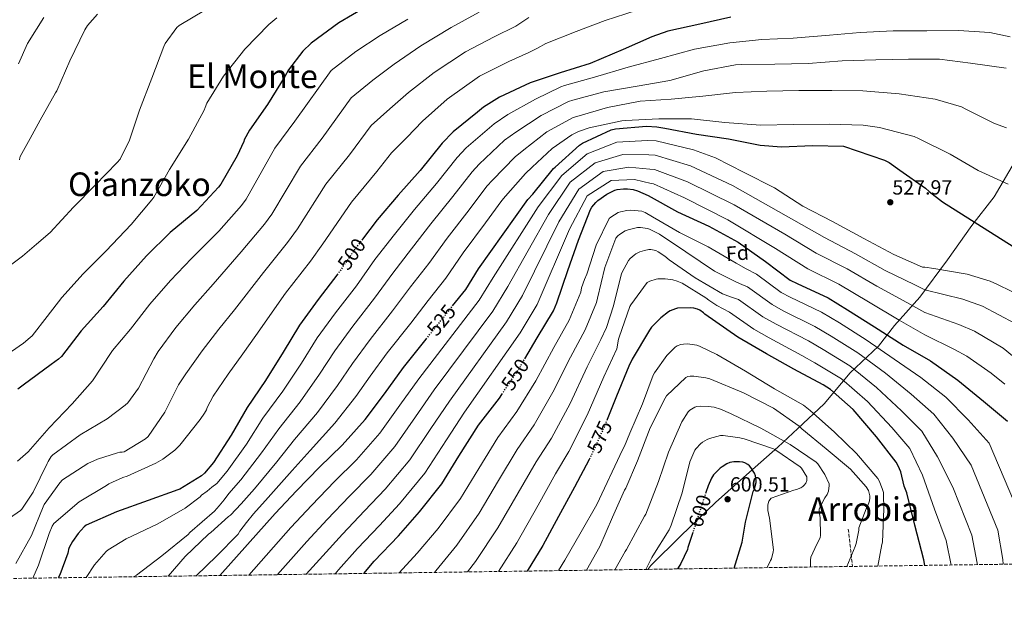
# Model space of a CAD drawing. Units: metres. Extents: x 596988 to 600450, y 4745310 to 4747669.
# Drawn here: x 598764 to 599244, y 4745324 to 4745606 of the extents above; entities that cross this region are included whole.
import ezdxf
from ezdxf.enums import TextEntityAlignment as Align

# ---------------------------------------------------------------- set-up
doc = ezdxf.new("R2010")
doc.units = ezdxf.units.M
doc.header["$MEASUREMENT"] = 0
doc.linetypes.add('DGN Style 3', pattern=[2.435890702152634, 1.739921930109024, -0.6959687720436097])
doc.linetypes.add('DGN Style 5', pattern=[1.217945351076317, 0.5219765790327072, -0.6959687720436097])
for name, color, linetype, lineweight in [('Cota de curva de nivel directora', 7, 'Continuous', 0), ('Cota de punto acotado terreno', 7, 'Continuous', 0), ('Curva de nivel directora', 30, 'Continuous', 30), ('Curva de nivel directora no vista', 30, 'DGN Style 5', 30), ('Curva de nivel intermedia', 30, 'Continuous', 0), ('Estanque', 4, 'Continuous', 0), ('Etiqueta de zona arbolada', 92, 'Continuous', 0), ('Límite de municipio', 7, 'Continuous', 0), ('Punto acotado terreno (símbolo)', 7, 'Continuous', 0), ('Senda', 7, 'DGN Style 3', 0), ('Texto de Área (paraje) menor', 7, 'Continuous', 0), ('Zona arbolada', 92, 'DGN Style 3', 0)]:
    doc.layers.add(name, color=color, linetype=linetype, lineweight=lineweight)
doc.styles.add('Style-Arial', font='arial.ttf')

# ---------------------------------------------------------------- blocks, each defined once
blk = doc.blocks.new('5PATER')
at = {"layer": 'Estanque', "linetype": 'Continuous', "lineweight": 0}
h = blk.add_hatch(color=51, dxfattribs=at)
edge = h.paths.add_edge_path()
edge.add_ellipse((0, 0), major_axis=(-0.1095731443231308, -0.1110710700762829), ratio=0.9994222409660317, start_angle=0, end_angle=360)

msp = doc.modelspace()

# ---------------------------------------------------------------- linework, layer by layer
at = {"layer": 'Curva de nivel directora', "color": 30, "linetype": 'Continuous', "lineweight": 30, "flags": 128}
for points, elevation in [([(598932.8299999993, 4745612.460000001), (598919.6500000006, 4745604.650000001), (598906.1500000001, 4745594.800000001), (598902.1499999992, 4745590.800000003), (598895.1699999988, 4745581.770000001), (598893.28, 4745578.480000002), (598884.9299999994, 4745564.91), (598876.0600000002, 4745552.370000001), (598873.5399999989, 4745547.630000002), (598873.2799999996, 4745546.800000001), (598870.1399999993, 4745539.82), (598862.1100000005, 4745526), (598861.0599999998, 4745524.690000001), (598850.4299999994, 4745513.290000001), (598837.4400000006, 4745502.45), (598825.9499999996, 4745491.12), (598815.0099999984, 4745478.890000002), (598804.8600000007, 4745466.45), (598794.1699999998, 4745454.61), (598784.61, 4745442.220000001), (598783.0999999989, 4745440.810000001), (598779.5499999995, 4745438.260000001), (598772.7599999991, 4745433.190000001), (598765.9799999997, 4745428.130000001), (598763.2899999986, 4745426.26)], 475), ([(599110.400000001, 4745607.470000003), (599095.3899999995, 4745603.980000001), (599079.7099999997, 4745600.59), (599071.9400000002, 4745597.840000001), (599058.0799999998, 4745591.689999999), (599041.9899999988, 4745584.880000002), (599027.2999999992, 4745580.330000001), (599012.6699999999, 4745575.370000001), (598997.8199999994, 4745568.490000002), (598990.079999999, 4745563.600000001), (598987.0399999992, 4745561.100000001), (598975.2599999999, 4745551.57), (598969.949999999, 4745546.060000001), (598959.229999999, 4745532.779999999), (598948.5400000004, 4745520.720000001), (598938.339999999, 4745508.720000003), (598931.0700000002, 4745499.24)], 500.0000000000009), ([(598974.9600000002, 4745466.740000002), (598981.3700000007, 4745474.780000002), (598987.5199999998, 4745484.890000001), (599011.5500000002, 4745518.590000001), (599013.9799999997, 4745521.210000004), (599024.0599999982, 4745533.630000001), (599024.8299999994, 4745534.330000001), (599036.6699999992, 4745545.050000001), (599038.1399999999, 4745546.01), (599052.0899999996, 4745552.61), (599054.3299999993, 4745553.090000001), (599069.3099999995, 4745554.330000001), (599074.399999999, 4745554.050000002), (599078.239999999, 4745553.340000001), (599093.6300000005, 4745550.460000002), (599109.2499999999, 4745548.160000003), (599124.6399999991, 4745545.080000003), (599135.0100000004, 4745544.320000002), (599150.0800000001, 4745544.920000001), (599165.2500000001, 4745544.600000001), (599185.2500000005, 4745537.720000002), (599187.4500000001, 4745536.57), (599192.7000000004, 4745532.960000004), (599205.1799999994, 4745524.12), (599206.9099999995, 4745522.460000002), (599213.4699999996, 4745517.530000002), (599247.7999999998, 4745495.74)], 525.0000000000001), ([(599010.0999999995, 4745440.990000002), (599016.13, 4745451.289999999), (599024.0599999982, 4745464.440000001), (599025.7300000001, 4745468.210000002), (599031.1100000002, 4745483.99), (599036.230000001, 4745498.869999999), (599042.1099999995, 4745513.810000001), (599042.7499999988, 4745514.869999999), (599044.709999999, 4745517.2), (599045.6299999999, 4745518.070000002), (599050.0800000002, 4745521.17), (599053.9899999995, 4745523.190000001), (599055.1399999984, 4745523.51), (599058.1499999992, 4745523.860000002), (599060.1299999995, 4745523.83), (599062.9100000003, 4745523.410000003), (599065.0299999992, 4745522.800000002), (599070.1499999999, 4745520.600000001), (599084.4199999992, 4745512.66), (599099.7100000001, 4745505.560000001), (599113.9900000007, 4745497.75), (599127.2000000007, 4745488.370000001), (599139.36, 4745479.32), (599142.6599999992, 4745477.619999999), (599157.730000001, 4745470.770000001), (599167.2300000006, 4745464.920000002), (599180.3499999989, 4745456.560000002), (599194.3399999988, 4745447.730000001), (599207.6200000002, 4745439.99), (599220.9299999987, 4745430.640000001), (599233.4099999998, 4745420.340000001), (599245.0599999995, 4745410.710000002)], 550.0000000000003), ([(598919.1900000002, 4745482.460000001), (598909.4999999985, 4745469.840000001), (598900.5099999986, 4745457.390000002), (598892.5099999988, 4745444.330000001), (598883.9699999982, 4745430.41), (598875.0399999986, 4745417.359999999), (598867.1699999986, 4745403.789999999), (598858.6500000004, 4745390.539999999), (598854.2699999993, 4745385.289999999), (598852.7599999984, 4745384.080000003), (598842.1999999994, 4745377.52), (598841.2099999993, 4745377.130000004), (598826.7799999989, 4745372.01), (598811.4199999988, 4745366.480000002), (598796.6699999988, 4745360.02), (598795.7099999998, 4745359.220000002), (598792.67, 4745355.920000001), (598789.9499999998, 4745352.109999999), (598788.3499999995, 4745349.100000001), (598788.0299999998, 4745348.110000002), (598787.9299999992, 4745347.180000002), (598787.7399999992, 4745346.380000001), (598783.7400000005, 4745335.730000001), (598783.0000000006, 4745334.350000001)], 500.0000000000011), ([(599204.909999999, 4745340.410000001), (599204.3799999993, 4745343.189999999), (599200.0000000005, 4745359.920000002), (599196.089999999, 4745375.7), (599194.8499999985, 4745378.930000001), (599193.0899999993, 4745385.970000001), (599191.869999999, 4745388.880000001), (599190.8200000006, 4745390.640000002), (599181.2800000008, 4745403.060000001), (599169.9500000007, 4745416.34), (599158.8799999999, 4745426), (599155.3300000003, 4745428.400000001), (599141.0900000001, 4745436.020000001), (599127.7399999994, 4745443.380000001), (599113.8200000008, 4745451.539999999), (599097.8199999991, 4745462.710000001), (599097.1799999999, 4745463.41), (599095.3899999995, 4745464.630000001), (599094.1800000003, 4745465.200000001), (599092.3200000006, 4745465.750000001), (599091.0099999986, 4745465.880000001), (599084.4199999992, 4745465.65), (599083.5199999985, 4745465.430000002), (599080.9300000002, 4745464.340000001), (599080.0999999987, 4745463.859999999), (599076.3799999993, 4745461.039999999), (599071.8099999984, 4745456.440000001), (599070.7499999988, 4745454.960000002), (599062.3400000001, 4745440.850000001), (599060.8, 4745437.359999999), (599054.7499999994, 4745422.869999999), (599050.1899999997, 4745411.500000001)], 575.0000000000003), ([(598861.6599999989, 4745335.480000002), (598888.5700000004, 4745365.730000001), (598898.9999999999, 4745376.770000001), (598910.2699999996, 4745388.290000001), (598921.1799999995, 4745398.940000001), (598932.3499999987, 4745411.390000002), (598941.7900000003, 4745424.029999999), (598951.0300000004, 4745436.730000001), (598962.1300000002, 4745450.640000001)], 525.0000000000005), ([(598931.6899999994, 4745336.49), (598936.8599999994, 4745342.390000002), (598948.6399999987, 4745354.87), (598958.9400000006, 4745366.45), (598969.73, 4745380.15), (598978.0800000007, 4745393.619999999), (598987.5800000001, 4745408.66), (598997.73, 4745421.880000001), (598998.9500000004, 4745423.710000002)], 550.0000000000005), ([(599041.8300000001, 4745392.680000001), (599041.4999999994, 4745391.960000001), (599034.2399999994, 4745378.55), (599026.4599999988, 4745364.250000001), (599018.8500000002, 4745350.100000001), (599011.2899999986, 4745337.630000004)], 575.0000000000005), ([(599111.9999999992, 4745339.080000001), (599115.8799999994, 4745351.650000001), (599117.5999999982, 4745361.41), (599121.3199999998, 4745376.350000001), (599121.9599999991, 4745377.7), (599122.6900000002, 4745380.77), (599122.6900000002, 4745381.67), (599122.3399999992, 4745383.940000001), (599121.8600000008, 4745385.250000001), (599120.1599999998, 4745388.130000002), (599119.4899999994, 4745388.869999999), (599118.6899999991, 4745389.54), (599117.2899999998, 4745390.34), (599116.199999999, 4745390.690000001), (599114.5699999996, 4745390.880000001), (599111.940000001, 4745390.850000001), (599109.9299999994, 4745390.500000001), (599108.49, 4745389.92), (599106.1200000006, 4745388.480000001), (599105.1599999995, 4745387.710000002), (599102.0199999991, 4745384.45), (599101.0299999989, 4745382.950000001), (599099.2999999989, 4745379.2), (599098.2399999994, 4745375.920000001)], 600.0000000000005), ([(599091.8800000004, 4745356.37), (599089.5099999988, 4745349.09), (599089.3199999988, 4745348.100000001), (599086.1200000002, 4745341.28), (599085.51, 4745340.580000001), (599084.3700000001, 4745338.680000001)], 600.0000000000005)]:
    msp.add_lwpolyline(points, dxfattribs=dict(at, elevation=elevation))
at = {"layer": 'Curva de nivel directora no vista', "color": 30, "linetype": 'DGN Style 5', "lineweight": 30, "flags": 128}
for points, elevation in [([(598931.0700000002, 4745499.24), (598928.5399999999, 4745495.95), (598919.3600000001, 4745482.670000001), (598919.1900000002, 4745482.460000001)], 500.000000000001), ([(598962.1300000002, 4745450.640000001), (598974.9600000002, 4745466.740000002)], 525.0000000000005), ([(598998.9500000004, 4745423.710000002), (599007.1400000001, 4745435.930000002), (599010.0999999995, 4745440.990000002)], 550.0000000000005), ([(599050.1899999997, 4745411.500000001), (599048.4799999997, 4745407.220000001), (599041.8300000001, 4745392.680000001)], 575.0000000000005), ([(599098.2399999994, 4745375.920000001), (599094.2800000008, 4745363.710000004), (599091.8800000004, 4745356.37)], 600.0000000000005)]:
    msp.add_lwpolyline(points, dxfattribs=dict(at, elevation=elevation))
at = {"layer": 'Curva de nivel intermedia', "color": 30, "linetype": 'Continuous', "lineweight": 0, "flags": 128}
for points, elevation in [([(598854.6900000018, 4745610.930000001), (598841.8600000018, 4745603.409999999), (598840.7700000011, 4745602.32), (598835.1100000016, 4745594.640000001), (598834.4000000008, 4745593.130000002), (598828.5800000004, 4745577.710000001), (598822.5900000001, 4745562.160000001), (598817.7000000018, 4745547.5), (598813.1199999996, 4745538.220000001), (598811.7800000008, 4745536.689999999), (598800.9600000003, 4745525.550000001), (598790.4300000004, 4745514.8), (598779.1400000005, 4745502.54), (598772.3700000001, 4745496.779999999), (598765.5999999997, 4745491.02), (598757.8800000016, 4745485.119999998)], 465.0000000000001), ([(598987.9900000013, 4745609.789999999), (598974.35, 4745602.390000001), (598959.5800000001, 4745593.38), (598946.6100000015, 4745584.58), (598936.1700000009, 4745576.759999999), (598925.6600000011, 4745568.050000001), (598911.5300000003, 4745548.54), (598900.900000002, 4745534.810000001), (598887.0000000015, 4745511.539999999), (598883.4400000008, 4745506.67), (598872.0500000003, 4745493.13), (598858.3600000021, 4745477.390000001), (598849.4400000013, 4745467.3), (598840.3399999997, 4745456.210000001), (598831.6600000005, 4745444.609999998), (598829.6199999999, 4745441.05), (598822.0700000017, 4745426.710000001), (598816.9500000008, 4745419.640000002), (598815.6000000008, 4745418.359999998), (598806.8000000009, 4745411.859999998), (598793.6800000003, 4745403.960000002), (598780.4300000002, 4745394.199999998), (598779.6600000013, 4745393.4), (598778.1000000011, 4745391.029999998), (598777.6200000006, 4745389.980000001), (598770.9000000015, 4745376.119999997), (598765.3000000003, 4745367.710000001), (598764.6900000002, 4745367.159999999), (598759.2499999995, 4745363.42)], 485), ([(598802.2099999997, 4745608.939999999), (598797.2200000009, 4745603.34), (598795.9100000011, 4745601.259999999), (598788.610000001, 4745586.130000001), (598782.300000001, 4745571.499999999), (598781.6600000019, 4745570.509999999), (598774.2099999996, 4745557.199999998), (598769.3300000003, 4745548.34), (598764.4500000009, 4745539.489999999), (598764.4000000017, 4745538.96), (598764.1600000003, 4745537.890000002)], 460), ([(599064.3699999996, 4745610.65), (599049.2100000007, 4745605.779999998), (599035.1600000004, 4745600.369999999), (599020.3700000001, 4745594.58), (599016.2500000007, 4745592.380000001), (599012.1300000013, 4745590.179999999), (599002.3400000011, 4745585.869999999), (598988.1000000008, 4745578.59), (598972.4099999999, 4745567.429999999), (598960.3900000014, 4745556.699999998), (598952.6900000012, 4745548.859999999), (598945.1800000009, 4745541.310000001), (598938.1300000012, 4745532.16), (598925.7400000015, 4745517.259999998), (598911.8800000012, 4745497.079999999), (598905.8300000007, 4745488.640000002), (598893.6700000011, 4745472.970000001), (598879.2800000011, 4745452.34), (598872.9300000009, 4745443.48), (598865.670000001, 4745433.529999998), (598858.4500000014, 4745422.779999999), (598855.4400000006, 4745417.24), (598855.1200000009, 4745416.149999999), (598854.2300000014, 4745414.489999999), (598852.0800000011, 4745411.480000001), (598842.1600000014, 4745398.939999999), (598839.7000000004, 4745396.5), (598834.0000000007, 4745392.119999999), (598830.5099999994, 4745390.17), (598816.5900000009, 4745383.8), (598814.480000001, 4745383.189999999), (598807.5700000019, 4745380.119999999), (598806.4800000011, 4745379.390000001), (598793.1399999994, 4745371.29), (598780.8800000016, 4745360.730000001), (598780.1100000006, 4745359.449999998), (598778.5800000017, 4745355.960000001), (598773.4600000009, 4745340.509999999), (598770.6400000001, 4745334.179999999)], 495), ([(598889.4400000023, 4745607.09), (598885.6, 4745603.789999999), (598873.9200000011, 4745591.849999999), (598863.5200000008, 4745578.609999999), (598855.3600000001, 4745565.449999999), (598854.4600000016, 4745563.41), (598853.980000001, 4745562.160000001), (598846.4599999996, 4745548.05), (598837.2199999995, 4745533.230000001), (598829.5700000006, 4745519.76), (598828.6400000008, 4745518.51), (598818.5600000002, 4745506.38), (598806.3400000003, 4745493.680000001), (598795.2300000016, 4745482.480000001), (598784.7700000008, 4745470.829999999), (598777.5700000013, 4745461.550000001), (598770.3800000009, 4745452.269999998), (598769.3200000013, 4745451.470000001), (598766.1200000006, 4745448.58), (598760.2000000018, 4745444.499999999)], 470), ([(598953.1700000018, 4745606.359999999), (598939.7200000003, 4745598.519999999), (598927.9100000019, 4745590.710000001), (598915.9, 4745581.430000001), (598898.230000001, 4745556.720000001), (598888.480000001, 4745543.59), (598874.5500000014, 4745518.77), (598872.2500000015, 4745515.680000001), (598861.240000001, 4745503.21), (598847.9000000014, 4745489.92), (598837.7000000001, 4745479.210000001), (598827.6700000007, 4745467.55), (598818.2600000006, 4745455.529999999), (598809.4299999995, 4745445.109999998), (598808.7900000003, 4745444.09), (598799.6700000007, 4745430.259999998), (598789.8700000015, 4745419.029999998), (598778.6700000011, 4745407.42), (598768.4000000004, 4745395.710000001), (598763.2500000006, 4745391.23)], 480.0000000000001), ([(598775.9400000019, 4745607.31), (598768.0000000005, 4745594.509999998), (598763.6799999997, 4745584.689999999)], 455.0000000000001), ([(599012.0399999997, 4745607.24), (599005.7499999999, 4745603.009999999), (598995.1600000019, 4745597.83), (598981.2200000009, 4745590.489999999), (598966.0000000016, 4745580.409999999), (598953.5000000002, 4745570.640000002), (598944.4299999999, 4745562.809999999), (598935.4199999998, 4745554.680000001), (598924.8300000018, 4745540.350000001), (598913.3200000006, 4745526.039999999), (598899.4400000002, 4745504.31)], 490.0000000000001), ([(599246.4000000006, 4745597.880000001), (599236.5099999999, 4745599.869999998), (599221.2100000001, 4745600.960000001), (599205.7900000018, 4745600.800000001), (599189.4999999995, 4745600.76), (599173.3700000006, 4745599.929999999), (599158.4000000015, 4745598.59), (599140.6699999998, 4745597.24), (599125.4999999997, 4745596.509999999), (599109.8500000011, 4745594.910000001), (599092.6700000016, 4745591.769999998), (599076.2200000007, 4745587.26), (599060.5099999995, 4745583.04), (599044.0899999999, 4745578.140000001), (599029.3700000012, 4745574.109999998), (599027.6800000014, 4745573.529999999), (599015.37, 4745567.409999999), (599001.7900000013, 4745559.939999999), (598995.1900000009, 4745555.520000001), (598981.620000001, 4745543.709999999), (598977.1999999998, 4745539.069999999), (598967.1600000017, 4745526.38), (598956.4500000007, 4745513.710000001), (598946.6900000018, 4745501.609999999), (598937.1900000002, 4745489.31), (598928.16, 4745476.58), (598917.9299999997, 4745463.369999998), (598909.1000000006, 4745451.180000001), (598901.3500000013, 4745438.92), (598892.4100000005, 4745425.23), (598882.6800000007, 4745412.130000001), (598874.6000000006, 4745399.48), (598865.2900000011, 4745386.279999999), (598860.2000000017, 4745380.34), (598857.8400000011, 4745378.469999999), (598855.4800000008, 4745376.609999999), (598852.8300000001, 4745374.56), (598852.0300000019, 4745373.76), (598844.8600000015, 4745368.349999999), (598831.4500000004, 4745360.699999999), (598816.1200000015, 4745353.41), (598807.3500000007, 4745348.029999998), (598806.3600000005, 4745347.230000001), (598800.6600000008, 4745340.67), (598796.6399999997, 4745334.55)], 505.0000000000002), ([(599244.350000001, 4745582.49), (599227.0100000004, 4745585.08), (599212.0300000003, 4745586.88), (599196.8300000011, 4745587), (599181.0500000007, 4745586.619999998), (599164.6399999999, 4745586.109999998), (599148.0300000003, 4745584.759999999), (599131.8699999999, 4745584.439999999), (599115.8100000002, 4745584.32), (599112.700000001, 4745584.159999999), (599097.2100000011, 4745581.249999999), (599080.7300000011, 4745576.509999999), (599064.8600000015, 4745573.819999999), (599048.5400000003, 4745570.970000001), (599033.4999999997, 4745566.939999999), (599031.4500000001, 4745566.27), (599018.0700000002, 4745559.449999999), (599005.7499999999, 4745551.380000001), (599000.2900000016, 4745547.449999999), (598987.9800000001, 4745535.859999999), (598984.4500000008, 4745532.070000002), (598975.0800000009, 4745519.989999999), (598964.360000001, 4745506.710000001), (598955.0400000003, 4745494.509999999), (598945.8400000003, 4745482.680000001), (598936.970000001, 4745470.489999999), (598926.3499999995, 4745456.890000001), (598917.7000000017, 4745444.970000001), (598910.1900000013, 4745433.499999999), (598900.8500000006, 4745420.05), (598890.3300000017, 4745406.9), (598882.0300000003, 4745395.159999999), (598871.9299999997, 4745382.01), (598866.1300000015, 4745375.38), (598863.750000001, 4745372.359999998), (598861.3700000006, 4745369.34), (598859.0700000006, 4745366.75), (598847.1000000011, 4745356.449999998), (598846.2000000004, 4745355.489999999), (598833.3700000005, 4745345.02), (598821.0800000014, 4745335.71), (598819.9300000003, 4745335.009999998), (598819.7900000017, 4745334.880000001)], 510), ([(599244.6399999993, 4745553.470000001), (599238.7800000008, 4745555.550000002), (599224.7300000006, 4745562.59), (599222.6500000019, 4745563.679999999), (599209.850000001, 4745567.42), (599192.3499999995, 4745570.009999999), (599174.7200000006, 4745571.48), (599159.49, 4745571.71), (599143.4900000006, 4745571.71), (599127.9699999995, 4745571.390000001), (599112.700000001, 4745570.750000001), (599096.7300000007, 4745568.929999999), (599081.4100000008, 4745567.489999999), (599066.3300000001, 4745566.460000001), (599050.3700000007, 4745563.390000001), (599035.5200000004, 4745559.039999999), (599033.6900000018, 4745558.49), (599020.7800000014, 4745551.480000001), (599009.7199999995, 4745542.829999999), (599005.4000000011, 4745539.369999998), (598994.3400000016, 4745528.000000001), (598991.7000000017, 4745525.07), (598983.0100000014, 4745513.590000001), (598972.2700000014, 4745499.699999998), (598963.4000000021, 4745487.4), (598954.5000000016, 4745476.050000001), (598945.770000001, 4745464.4), (598934.7800000006, 4745450.42), (598926.2900000013, 4745438.77), (598919.0300000015, 4745428.079999999), (598909.2900000006, 4745414.869999999), (598897.9699999995, 4745401.67), (598889.4700000013, 4745390.850000001), (598878.5800000015, 4745377.74), (598872.0700000003, 4745370.430000001), (598869.4500000007, 4745367.650000001), (598866.8400000001, 4745364.859999999), (598865.8200000008, 4745364.220000001), (598857.2700000012, 4745356.380000001), (598856.1500000014, 4745355.579999999), (598844.8600000015, 4745344.800000001), (598836.5700000012, 4745335.119999998)], 515.0000000000002), ([(599245.3400000011, 4745526.009999999), (599230.8100000002, 4745532.8), (599217.1199999999, 4745540.699999998), (599201.7599999995, 4745548.350000001), (599199.6100000015, 4745549.279999999), (599182.8099999997, 4745553.600000001), (599174.7499999997, 4745554.839999998), (599158.3700000002, 4745555.259999999), (599140.8300000008, 4745555.199999998), (599124.8300000014, 4745554.81), (599107.5500000011, 4745556.060000001), (599091.2600000012, 4745557.95), (599075.3300000011, 4745557.850000001), (599059.1000000014, 4745557.149999999), (599057.2800000019, 4745556.990000002), (599041.5000000015, 4745553.470000001), (599036.3200000004, 4745551.680000001), (599033.0500000003, 4745550.050000001), (599023.4800000016, 4745543.52), (599013.6800000003, 4745534.279999999), (599010.4999999995, 4745531.289999999), (599000.7000000007, 4745520.15), (598998.9500000004, 4745518.079999999), (598990.9300000007, 4745507.189999999), (598980.1700000004, 4745492.689999999), (598971.7500000005, 4745480.289999999), (598963.1500000019, 4745469.41), (598954.5799999998, 4745458.31), (598943.2000000007, 4745443.949999999), (598934.8800000012, 4745432.560000001), (598927.8800000006, 4745422.659999998), (598917.7300000007, 4745409.689999998), (598905.6200000005, 4745396.440000001), (598896.900000001, 4745386.539999999), (598885.22, 4745373.470000002), (598878.0000000002, 4745365.470000001), (598874.7200000013, 4745361.249999999), (598871.4500000012, 4745357.019999998), (598870.5500000004, 4745355.65), (598860.0600000008, 4745344.930000001), (598850.2200000016, 4745335.319999999)], 520), ([(598875.7200000006, 4745335.679999999), (598896.2999999997, 4745358.849999999), (598906.4400000008, 4745369.740000002), (598917.5400000006, 4745381.179999998), (598928.1500000011, 4745391.8), (598939.6100000008, 4745404.869999999), (598949.3300000017, 4745418.4), (598958.4900000015, 4745431.310000001), (598987.9900000013, 4745469.510000001), (598994.67, 4745480.55), (599016.6100000006, 4745514.980000001), (599028.1599999998, 4745530.300000001), (599040.5500000016, 4745540.770000001), (599054.9700000008, 4745546.519999999), (599069.8900000006, 4745547.359999999), (599074.000000001, 4745547.100000001), (599092.1799999998, 4745542.719999999), (599103.0000000005, 4745538.819999998), (599116.8300000017, 4745531.81), (599131.6100000006, 4745524.289999999), (599145.4300000007, 4745515.42), (599159.9300000004, 4745507.869999998), (599175.0700000015, 4745499.58), (599189.6900000018, 4745491.739999999), (599203.6700000007, 4745485.600000001), (599204.7900000005, 4745485.600000001), (599209.2699999998, 4745484.989999999), (599225.4000000011, 4745482.3), (599236.6700000009, 4745478.779999999), (599239.8300000014, 4745477.310000001), (599254.520000001, 4745470.269999998)], 530.0000000000002), ([(598889.7500000006, 4745335.890000002), (598904.02, 4745351.980000001), (598913.8800000016, 4745362.710000001), (598924.8099999995, 4745374.07), (598935.1300000015, 4745384.649999999), (598946.8700000007, 4745398.36), (598956.8700000009, 4745412.759999999), (598965.9400000012, 4745425.88), (598994.6000000008, 4745464.230000001), (599001.8300000017, 4745476.199999998), (599021.6799999999, 4745511.359999999), (599032.2500000001, 4745526.98), (599044.4299999997, 4745536.480000001), (599057.8400000007, 4745540.439999999), (599070.4699999995, 4745540.380000001), (599073.61, 4745540.16), (599090.7300000014, 4745534.980000001), (599111.2300000002, 4745525.41), (599141.0300000019, 4745508.55), (599155.9200000005, 4745500.17), (599171.0200000014, 4745492.199999999), (599185.5800000014, 4745484.079999999), (599199.9100000011, 4745477.039999999), (599204.7900000005, 4745474.609999998), (599223.3600000005, 4745470.039999999), (599232.870000001, 4745466.640000001), (599248.7400000008, 4745458.210000002)], 535), ([(598903.7600000007, 4745336.09), (598911.7500000015, 4745345.109999999), (598921.3200000003, 4745355.680000001), (598932.0800000007, 4745366.96), (598942.1100000021, 4745377.510000001), (598954.1399999995, 4745391.84), (598964.4100000003, 4745407.130000001), (598973.4, 4745420.460000002), (599001.2200000014, 4745458.96), (599008.9800000018, 4745471.849999999), (599026.7500000016, 4745507.75), (599036.3499999995, 4745523.650000001), (599048.3099999999, 4745532.189999999), (599060.7199999996, 4745534.349999999), (599071.0500000007, 4745533.4), (599073.220000001, 4745533.210000001), (599089.2800000008, 4745527.23), (599111.9800000013, 4745515.929999999), (599136.6199999996, 4745501.67), (599151.9000000015, 4745492.470000001), (599166.9800000001, 4745484.819999999), (599181.4700000008, 4745476.41), (599196.1500000015, 4745468.470000001), (599204.7900000005, 4745463.619999998), (599221.3100000008, 4745457.769999999), (599229.0700000012, 4745454.49), (599242.9500000017, 4745446.140000001), (599252.0199999998, 4745438.789999999)], 540.0000000000002), ([(598917.7500000007, 4745336.289999999), (598919.4699999996, 4745338.24), (598928.7500000001, 4745348.649999999), (598939.3499999993, 4745359.850000001), (598949.0900000002, 4745370.36), (598961.4000000015, 4745385.32), (598971.9600000005, 4745401.5), (598980.85, 4745415.029999998), (599007.8300000008, 4745453.689999999), (599016.1400000012, 4745467.499999999), (599031.8099999998, 4745504.140000001), (599040.440000002, 4745520.329999999), (599052.1900000002, 4745527.909999999), (599063.5899999996, 4745528.269999999), (599071.6299999995, 4745526.42), (599072.8200000009, 4745526.269999999), (599087.8300000002, 4745519.489999999), (599108.9500000004, 4745508.730000001), (599132.2099999997, 4745494.800000002), (599147.8899999994, 4745484.77), (599162.9400000012, 4745477.439999999), (599177.3600000005, 4745468.75), (599192.3800000007, 4745459.91), (599204.7900000005, 4745452.63), (599219.27, 4745445.509999999), (599225.2699999993, 4745442.34), (599237.1700000016, 4745434.069999999), (599243.7499999997, 4745428.710000002)], 545), ([(598949.0299999999, 4745336.74), (598957.7200000002, 4745346.300000001), (598968.02, 4745358.38), (598978.8400000005, 4745372.970000001), (598987.7099999997, 4745387.649999999), (598996.97, 4745402.73), (599006.2000000014, 4745415.37), (599015.4700000007, 4745430.34), (599024.2400000015, 4745446.539999999), (599031.7600000006, 4745459.789999999), (599037.4100000013, 4745473.509999999), (599037.7700000011, 4745475.519999999), (599039.11, 4745479.679999998), (599040.29, 4745482.210000001), (599044.9000000014, 4745496.390000001), (599051.1100000006, 4745509.31), (599051.9800000001, 4745510.05), (599055.5600000009, 4745512.23), (599056.7800000012, 4745512.67), (599059.7800000008, 4745513.310000001), (599061.6400000005, 4745513.38), (599067.0800000011, 4745512.869999998), (599068.65, 4745512.23), (599072.2300000008, 4745510.210000001), (599085.480000001, 4745502.56), (599099.3000000011, 4745495.49), (599112.9700000016, 4745487.59), (599117.8900000011, 4745484.890000001), (599122.8200000019, 4745482.199999999), (599134.9299999999, 4745473.369999998), (599139.2599999994, 4745471.02), (599154.5400000013, 4745463.75), (599163.2600000009, 4745458.470000001), (599176.320000001, 4745450.23), (599189.9800000002, 4745440.84), (599202.8900000006, 4745431.890000001), (599215.0900000002, 4745422.33), (599225.970000001, 4745411.329999999), (599236.1900000003, 4745399.989999999), (599252.9500000019, 4745360.13)], 555.0000000000002), ([(598899.4400000002, 4745504.31), (598894.6400000012, 4745497.649999999), (598882.8600000017, 4745483.050000001), (598868.8200000004, 4745464.869999998), (598861.1800000005, 4745455.390000001), (598853.0100000009, 4745444.87), (598845.0500000014, 4745433.689999999), (598841.5199999999, 4745428.41), (598834.9599999996, 4745415.059999999), (598826.8700000006, 4745403.13), (598825.4600000001, 4745401.980000001), (598815.0599999998, 4745395.74), (598814.100000001, 4745395.539999999), (598812.9499999998, 4745395.480000001), (598811.8900000004, 4745395.289999999), (598802.1300000015, 4745392.189999999), (598797.3900000007, 4745389.980000001), (598785.0999999995, 4745382.039999999), (598783.7899999997, 4745380.67), (598776.1800000012, 4745370.140000001), (598775.7000000007, 4745368.949999999), (598770.0000000009, 4745355.029999998), (598762.3499999997, 4745341.339999998)], 490.0000000000001), ([(598966.1400000001, 4745336.98), (598966.7999999997, 4745337.730000001), (598977.0999999993, 4745350.300000002), (598987.9600000001, 4745365.789999999), (598997.3299999998, 4745381.690000001), (599006.350000001, 4745396.8), (599014.6700000004, 4745408.87), (599023.8000000011, 4745424.76), (599032.3600000018, 4745441.779999998), (599039.4600000008, 4745455.149999999), (599044.9700000006, 4745468.509999999), (599045.5400000005, 4745470.63), (599049.1000000011, 4745485.539999999), (599054.440000001, 4745499.810000001), (599055.4300000012, 4745500.899999999), (599056.1700000011, 4745501.509999999), (599059.0499999999, 4745503.269999999), (599060.4600000003, 4745503.840000001), (599065, 4745504.96), (599066.4700000008, 4745504.96), (599069.9000000019, 4745504.509999999), (599070.8600000007, 4745504.16), (599075.6200000015, 4745501.699999999), (599088.5499999998, 4745493.149999999), (599102.4400000017, 4745483.750000001), (599113.1300000001, 4745478.369999998), (599115.7800000011, 4745477.199999999), (599118.440000001, 4745476.02), (599130.4999999999, 4745467.409999999), (599135.8600000021, 4745464.409999999), (599151.3499999995, 4745456.720000001), (599159.2799999999, 4745452.020000001), (599172.280000002, 4745443.890000001), (599185.6300000005, 4745433.949999998), (599198.1699999998, 4745423.79), (599209.2600000009, 4745414.02), (599218.5200000012, 4745402.31), (599227.3300000001, 4745389.27), (599240.3600000012, 4745357.590000001), (599242.7900000007, 4745343.350000001), (599242.8900000014, 4745340.949999999)], 560), ([(598982.2300000013, 4745337.21), (598986.1800000009, 4745342.220000002), (598997.0700000006, 4745358.619999998), (599006.9600000012, 4745375.720000001), (599015.7300000021, 4745390.880000001), (599023.1500000008, 4745402.369999997), (599032.1300000016, 4745419.179999999), (599040.4700000011, 4745437.029999998), (599047.1600000011, 4745450.5), (599049.8900000001, 4745456.32), (599053.3500000002, 4745466.88), (599057.0000000002, 4745481.92), (599057.3800000002, 4745482.91), (599060.5800000011, 4745488.829999999), (599061.4500000007, 4745489.890000001), (599063.3000000012, 4745491.520000001), (599064.0999999993, 4745492.07), (599066.1800000002, 4745493.060000001), (599068.3900000008, 4745493.789999999), (599070.5700000002, 4745494.180000001), (599071.4000000015, 4745494.180000001), (599073.9299999997, 4745493.730000001), (599075.0499999993, 4745493.189999999), (599078.2800000014, 4745491.070000002), (599080.3899999993, 4745489.279999998), (599093.0899999995, 4745480.449999999), (599106.4100000013, 4745472.67), (599110.2300000011, 4745471.259999998), (599114.0600000002, 4745469.850000001), (599126.0600000008, 4745461.460000002), (599132.4600000001, 4745457.81), (599148.150000001, 4745449.7), (599155.3100000003, 4745445.569999999), (599168.2499999999, 4745437.55), (599181.2800000008, 4745427.050000001), (599193.4500000014, 4745415.699999998), (599203.4200000003, 4745405.710000002), (599211.0800000003, 4745393.3), (599218.4600000008, 4745378.55), (599227.7800000015, 4745355.050000001), (599230.2699999993, 4745341.539999999), (599230.3099999996, 4745340.769999999)], 565.0000000000002), ([(598997.3299999998, 4745337.429999999), (599006.1900000002, 4745351.439999999), (599016.5900000005, 4745369.75), (599025.110000001, 4745384.949999999), (599031.6199999999, 4745395.859999998), (599040.4700000011, 4745413.600000001), (599048.5800000003, 4745432.279999999), (599054.8500000001, 4745445.859999999), (599055.6900000004, 4745450.59), (599056.0100000001, 4745451.52), (599061.3200000009, 4745466.56), (599061.7700000001, 4745467.36), (599069.7300000018, 4745478.109999999), (599070.9800000014, 4745478.789999999), (599074.0500000003, 4745479.84), (599074.950000001, 4745479.970000001), (599078.4400000002, 4745480), (599082.1799999997, 4745479.52), (599084.3299999998, 4745478.88), (599086.6600000011, 4745477.83), (599098.3100000009, 4745470.720000001), (599099.6200000007, 4745469.600000001), (599103.6500000008, 4745466.980000001), (599106.6600000015, 4745465.319999999), (599109.6800000012, 4745463.67), (599121.6300000006, 4745455.509999999), (599129.0600000003, 4745451.199999999), (599144.9600000014, 4745442.680000001), (599151.3300000017, 4745439.119999998), (599164.2100000008, 4745431.210000001), (599176.9199999999, 4745420.16), (599188.7300000007, 4745407.600000001), (599197.5900000009, 4745397.390000001), (599203.6399999993, 4745384.29), (599209.6000000006, 4745367.83), (599215.1900000008, 4745352.51), (599217.5900000014, 4745340.59)], 570), ([(599026.5199999991, 4745337.850000001), (599029.5700000002, 4745343.010000001), (599037.6000000011, 4745356.71), (599045.2200000009, 4745370.05), (599057.6700000009, 4745396.640000002), (599058.6900000002, 4745398.430000001), (599061.2899999997, 4745404.869999999), (599067.3300000012, 4745419.109999999), (599072.6800000002, 4745433.119999999), (599073.2900000003, 4745434.239999999), (599079.3299999997, 4745442.659999999), (599083.3700000009, 4745446.749999999), (599084.3600000012, 4745447.330000001), (599086.0900000011, 4745447.970000001), (599087.3300000017, 4745448.189999999), (599089.2500000017, 4745448.23), (599093.8000000003, 4745447.65), (599095.0800000011, 4745447.230000001), (599103.6200000017, 4745443.17), (599117.510000001, 4745434.949999998), (599131.7200000002, 4745426.369999999), (599145.7000000012, 4745418.369999999), (599148.9700000013, 4745415.910000001), (599160.810000001, 4745405.249999999), (599171.6500000017, 4745394.849999999), (599181.92, 4745382.66), (599182.5300000003, 4745381.63), (599184.0700000003, 4745377.92), (599184.6400000004, 4745375.839999998), (599184.7699999999, 4745374.88), (599184.8400000016, 4745367.91), (599184.2000000001, 4745351.75), (599183.9400000006, 4745350.63), (599181.9300000012, 4745340.08)], 580.0000000000003), ([(599040.2000000007, 4745338.050000001), (599046.7200000007, 4745349.57), (599052.8400000007, 4745363.909999999), (599058.6600000011, 4745376.960000001), (599059.24, 4745377.96), (599064.9000000017, 4745391.300000002), (599071.1700000013, 4745407.390000001), (599078.4100000011, 4745421.92), (599079.1700000011, 4745422.909999999), (599088.4500000015, 4745431.939999999), (599089.4800000021, 4745432.319999999), (599090.5700000006, 4745432.55), (599092.3600000008, 4745432.55), (599098.2800000019, 4745431.81), (599100.2000000018, 4745431.199999999), (599116.5800000012, 4745424.449999999), (599131.2100000005, 4745416.960000001), (599143.6200000002, 4745408.189999999), (599144.9700000003, 4745406.95), (599156.8700000005, 4745397.189999999), (599168.6400000008, 4745387.27), (599176.320000001, 4745378.689999999), (599177.3500000014, 4745376.8), (599177.9900000007, 4745374.31), (599178.050000001, 4745373.279999999), (599177.89, 4745371.810000001), (599177.6399999997, 4745370.91), (599176.7400000012, 4745368.8), (599176.2600000006, 4745368), (599172.7100000011, 4745358.720000002), (599172.6399999997, 4745357.600000001), (599171.4000000014, 4745351.039999999), (599170.8499999993, 4745349.57), (599166.8000000013, 4745339.859999998)], 585), ([(599053.9100000013, 4745338.24), (599058.9200000003, 4745347.17), (599059.6800000003, 4745348.07), (599068.4500000011, 4745364.32), (599068.9600000008, 4745365.409999999), (599075.17, 4745381.220000001), (599080.0400000005, 4745395.550000001), (599086.5300000015, 4745410.37), (599089.6699999997, 4745415.27), (599090.5000000012, 4745416), (599092.8400000014, 4745417.41), (599093.8300000017, 4745417.759999999), (599095.4000000008, 4745417.949999999), (599099.3700000005, 4745417.859999999), (599102.3400000009, 4745417.41), (599105.4500000001, 4745416.480000001), (599110.1799999997, 4745414.369999998), (599125.0000000012, 4745407.17), (599139.2700000006, 4745399.33), (599151.9700000009, 4745390.749999999), (599152.7399999998, 4745389.859999999), (599156.1300000006, 4745384.609999999), (599158.2400000006, 4745380.099999999), (599158.2800000008, 4745379.300000001), (599157.9600000011, 4745376.58), (599157.2500000005, 4745374.849999998), (599156.0999999993, 4745373.25), (599153.3800000013, 4745368), (599153.4100000004, 4745366.59), (599153.890000001, 4745363.55), (599154.0800000009, 4745354.949999998), (599153.8600000018, 4745354.019999999), (599152.9600000011, 4745351.869999998), (599152.2600000014, 4745350.750000001), (599149.4100000015, 4745344.419999998), (599149.1900000003, 4745342.979999999), (599149.1600000013, 4745340.960000001), (599149.2400000017, 4745339.609999998)], 590.0000000000002), ([(599069.0500000002, 4745338.459999999), (599071.8799999999, 4745344.26), (599072.3600000005, 4745345.09), (599080.4200000005, 4745357.789999999), (599081.440000002, 4745359.970000001), (599086.7900000007, 4745375.710000001), (599090.5300000003, 4745390.91), (599092.8100000002, 4745396.449999999), (599093.4800000007, 4745397.41), (599095.5900000007, 4745399.59), (599096.5499999997, 4745400.350000001), (599098.9500000002, 4745401.789999999), (599099.9699999995, 4745402.24), (599105.4500000001, 4745403.65), (599106.6600000015, 4745403.65), (599114.7900000009, 4745402.59), (599116.9299999999, 4745402.019999999), (599131.2400000019, 4745397.119999999), (599132.3300000003, 4745396.579999999), (599144.2000000014, 4745388.449999999), (599144.8000000004, 4745387.779999998), (599147.4600000003, 4745383.46), (599147.4300000012, 4745381.76), (599146.9800000021, 4745380.480000001), (599146.1500000005, 4745379.430000001), (599145.3800000015, 4745378.789999999), (599144.4500000017, 4745378.239999999), (599142.3100000004, 4745377.380000001), (599141.1200000013, 4745377.119999999), (599130.0500000005, 4745373.220000001), (599128.9599999997, 4745371.679999999), (599128.4500000001, 4745369.949999998), (599128.3600000007, 4745368.349999999), (599128.4500000001, 4745367.140000002), (599129.2200000013, 4745363.46), (599131.1700000003, 4745347.939999999), (599131.0800000009, 4745347.039999999), (599130.1500000011, 4745343.619999998), (599129.7599999999, 4745342.789999999), (599128.1200000015, 4745339.310000001)], 595)]:
    msp.add_lwpolyline(points, dxfattribs=dict(at, elevation=elevation))
at = {"layer": 'Límite de municipio', "color": 7, "linetype": 'Continuous', "lineweight": 0}
msp.add_polyline3d([(599250.1000000016, 4745539.49, 517.2), (599238.6000000016, 4745519.880000001, 521.8100000000002), (599227.7800000012, 4745506.02, 525.4400000000002), (599215.8000000007, 4745489.189999999, 529.2), (599202.3399999999, 4745471.040000001, 537.25), (599190.120000001, 4745457.25, 546.87), (599182.2100000009, 4745447.180000001, 554.49), (599168.5700000003, 4745434.24, 566.59), (599155.7600000016, 4745419.16, 577.5400000000001), (599142.9699999989, 4745407.140000001, 585.63), (599133.2600000016, 4745398.02, 593.48), (599119.4600000009, 4745385.84, 600), (599102.9499999993, 4745371.01, 600.28), (599086.120000001, 4745354.77, 597.8000000000001), (599071.5100000016, 4745340.4, 595.5), (599069.9400000013, 4745338.470000001, 595.2900000000001)], dxfattribs=at)
at = {"layer": 'Senda', "color": 7, "linetype": 'DGN Style 3', "lineweight": 0, "extrusion": (0.2959191270906104, -0.06779565635364447, 0.9528040822758422), "elevation": -143850.7396418123, "flags": 128}
msp.add_lwpolyline([(4759322.920167757, 453407.2409861513), (4759312.861120293, 453403.5517498966), (4759305.615859929, 453400.883641534)], dxfattribs=at)
at = {"layer": 'Zona arbolada', "color": 92, "linetype": 'DGN Style 3', "lineweight": 0}
msp.add_polyline3d([(599340.1600000003, 4745342.350000001, 527.0099999999948), (598053.1600000003, 4745323.880000001, 435.3399999999965)], dxfattribs=at)

# ---------------------------------------------------------------- block references
at = {"layer": 'Punto acotado terreno (símbolo)', "color": 7, "linetype": 'Continuous', "lineweight": 0, "xscale": 10, "yscale": 10, "zscale": 10}
for p in [(599188.0100000009, 4745517.250000002, 527.9700000000016), (599108.8399999986, 4745372.61, 600.5099999999953)]:
    msp.add_blockref('5PATER', p, dxfattribs=at)

# ---------------------------------------------------------------- texts
at = {"layer": 'Cota de curva de nivel directora', "color": 7, "linetype": 'Continuous', "lineweight": 0, "style": 'Style-Arial'}
for s, rotation, p in [('500', 55.33357000000002, (598925.8372001142, 4745492.041598964, 500)), ('525', 51.43434000000001, (598969.5006819783, 4745459.900503148, 525)), ('550', 56.18963000000002, (599005.4319187944, 4745433.374025445, 550)), ('575', 65.43851, (599046.5688694236, 4745403.028937103, 575)), ('600', 72.02797, (599095.3348262511, 4745366.9624571, 600))]:
    msp.add_text(s, height=7.000000000000002, rotation=rotation, dxfattribs=at).set_placement(p, align=Align.MIDDLE_CENTER)
at = {"layer": 'Cota de punto acotado terreno', "color": 7, "linetype": 'Continuous', "lineweight": 0, "style": 'Style-Arial'}
for s, p in [('527.97', (599189.0399999997, 4745520.999999999, 527.9700000000012)), ('600.51', (599109.940000001, 4745376.359999998, 600.5099999999948))]:
    msp.add_text(s, height=7.000000000000002, dxfattribs=at).set_placement(p)
at = {"layer": 'Etiqueta de zona arbolada', "color": 92, "linetype": 'Continuous', "lineweight": 0, "style": 'Style-Arial'}
msp.add_text('Fd', height=7.000000000000002, rotation=4.03641, dxfattribs=at).set_placement((599113.6047092198, 4745492.495725192, 552.9600000000064), align=Align.MIDDLE_CENTER)
at = {"layer": 'Texto de Área (paraje) menor', "color": 7, "linetype": 'Continuous', "lineweight": 0, "style": 'Style-Arial'}
for s, p in [('El Monte', (598877.5641929983, 4745578.61001, 470)), ('Oianzoko', (598822.542498122, 4745526.020010002, 466.1900000000023)), ('Arrobia', (599175.010193668, 4745367.800010001, 588.4600000000064))]:
    msp.add_text(s, height=11.5, dxfattribs=at).set_placement(p, align=Align.MIDDLE_CENTER)

doc.saveas('drawing.dxf')
